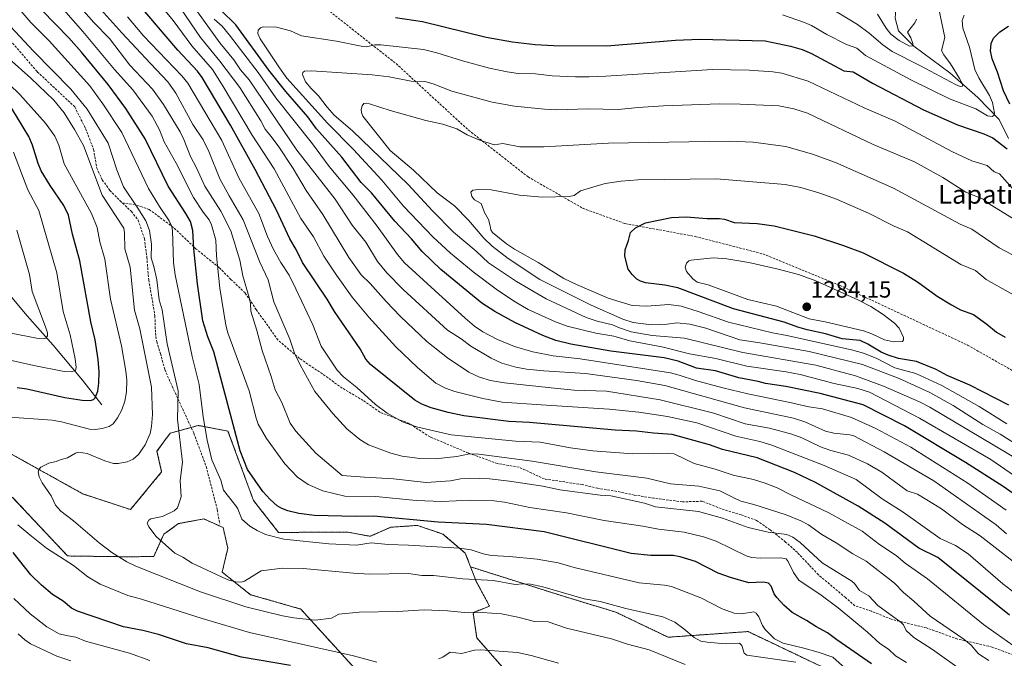
# Model space of a CAD drawing. Units: metres. Extents: x 657924 to 661374, y 4760326 to 4762632.
# Drawn here: x 660057 to 660479, y 4760990 to 4761264 of the extents above; entities that cross this region are included whole.
import ezdxf
from ezdxf.enums import TextEntityAlignment as Align

# ---------------------------------------------------------------- set-up
doc = ezdxf.new("R2010")
doc.units = ezdxf.units.M
doc.header["$MEASUREMENT"] = 0
doc.linetypes.add('TRAZOS', pattern=[0.75, 0.5, -0.25])
doc.linetypes.add('TRAZOSX2', pattern=[1.5, 1, -0.5])
for name, color, linetype, lineweight in [('Arbolado forestal', 92, 'TRAZOS', 0), ('Arbolado forestal CxS', 92, 'Continuous', 0), ('Carátula', 7, 'Continuous', 5), ('Corriente natural lineal', 142, 'Continuous', 13), ('Curva de nivel maestra', 36, 'Continuous', 30), ('Curva de nivel normal', 36, 'Continuous', 0), ('Pastizal CxS', 92, 'Continuous', 0), ('Punto de cota en terreno', 7, 'Continuous', 0), ('Rótulo de punto de cota en terreno', 19, 'Continuous', 0), ('Senda', 19, 'TRAZOSX2', 0), ('Texto cartográfico', 19, 'Continuous', 0)]:
    doc.layers.add(name, color=color, linetype=linetype, lineweight=lineweight)
doc.styles.add('Arial', font='txt', dxfattribs={"height": 0.2})

# ---------------------------------------------------------------- blocks, each defined once
blk = doc.blocks.new('5PATER')
at = {"layer": 'Carátula', "linetype": 'Continuous', "lineweight": 5}
h = blk.add_hatch(color=250, dxfattribs=at)
edge = h.paths.add_edge_path()
edge.add_ellipse((0, 0.01), major_axis=(-1.33, -1.34), ratio=0.999422, start_angle=0, end_angle=360)

msp = doc.modelspace()

# ---------------------------------------------------------------- linework, layer by layer
at = {"layer": 'Arbolado forestal', "color": 92, "linetype": 'TRAZOS', "lineweight": 0}
for points in [[(660250.37, 4761029.54, 1191.73), (660248.13, 4761035.43, 1193.85), (660238.51, 4761043.58, 1197.42), (660227.67, 4761047.28, 1198.74), (660216.25, 4761046.51, 1197.88), (660207.41, 4761042.61, 1196.04), (660197.86, 4761044.41, 1196.94), (660168.22, 4761044.28, 1195.68), (660157.5, 4761057.93, 1197.82), (660146.58, 4761087.67, 1198.89), (660133.85, 4761090.07, 1193.38), (660130.82, 4761089.23, 1191.83), (660121.82, 4761086.76, 1187.87), (660116.19, 4761079.08, 1186.2), (660118.2, 4761070.21, 1187.59), (660104.85, 4761054.03, 1189.05), (660084.38, 4761060.86, 1186.58), (660040.51, 4761085.25, 1180.41)], [(660054.28, 4761059.43, 1181.95), (660077.96, 4761034.2, 1180.36), (660103.37, 4761033.84, 1185.32), (660114.8, 4761033.97, 1187.15), (660119.13, 4761043.54, 1190.51), (660125.43, 4761048.06, 1190.46), (660136.21, 4761050.08, 1191.46), (660144.5, 4761046.36, 1192.47), (660146.51, 4761037.49, 1191.62), (660144.08, 4761027.3, 1190.36), (660156.17, 4761017.63, 1187.7), (660177.69, 4761011.48, 1186.17), (660208.43, 4760977.67, 1175.25), (660225.33, 4760968.44, 1173.45), (660241.32, 4760962.96, 1173.12), (660267.31, 4760967.05, 1174.2), (660265.29, 4760973.05, 1176.11), (660263.76, 4760986.89, 1178.26), (660253, 4760999.18, 1181.12), (660251.46, 4761009.94, 1184.92), (660258.54, 4761012.68, 1185.88), (660252.71, 4761023.42, 1189.42), (660250.37, 4761029.54, 1191.73)], [(660250.37, 4761029.54, 1191.73), (660290.09, 4761016.96, 1189.18), (660312.51, 4761010.14, 1188.7), (660334.93, 4760999.41, 1187.62), (660369.15, 4761001.83, 1192.26), (660428.14, 4760973.63, 1194.9), (660433.4, 4760971.12, 1196.44), (660438.91, 4760953.06, 1207.97)]]:
    msp.add_polyline3d(points, dxfattribs=at)
at = {"layer": 'Arbolado forestal CxS', "color": 92, "linetype": 'Continuous', "lineweight": 0}
for points in [[(660433.4, 4760971.12, 1196.44), (660369.15, 4761001.83, 1192.26), (660334.93, 4760999.4, 1187.62), (660312.51, 4761010.13, 1188.7), (660290.09, 4761016.96, 1189.18), (660250.37, 4761029.54, 1191.73), (660248.13, 4761035.43, 1193.85), (660238.51, 4761043.58, 1197.42), (660227.67, 4761047.28, 1198.74), (660216.25, 4761046.51, 1197.88), (660207.41, 4761042.61, 1196.04), (660197.86, 4761044.41, 1196.94), (660168.22, 4761044.28, 1195.68), (660157.5, 4761057.93, 1197.82), (660146.58, 4761087.67, 1198.89), (660133.85, 4761090.07, 1193.38), (660121.82, 4761086.76, 1187.87), (660116.19, 4761079.08, 1186.2), (660118.2, 4761070.21, 1187.59), (660104.85, 4761054.03, 1189.05), (660084.38, 4761060.86, 1186.58), (660040.51, 4761085.25, 1180.41)], [(660054.28, 4761059.43, 1181.95), (660077.96, 4761034.2, 1180.36), (660103.37, 4761033.84, 1185.32), (660114.8, 4761033.97, 1187.15), (660119.13, 4761043.54, 1190.51), (660125.43, 4761048.06, 1190.46), (660136.21, 4761050.08, 1191.46), (660144.5, 4761046.36, 1192.47), (660146.51, 4761037.49, 1191.62), (660144.08, 4761027.3, 1190.36), (660156.17, 4761017.63, 1187.7), (660177.69, 4761011.48, 1186.17), (660208.43, 4760977.67, 1175.25)], [(660263.76, 4760986.89, 1178.26), (660253, 4760999.18, 1181.12), (660251.46, 4761009.94, 1184.92), (660258.54, 4761012.68, 1185.88), (660252.71, 4761023.42, 1189.42), (660250.37, 4761029.54, 1191.73), (660290.09, 4761016.96, 1189.18), (660312.51, 4761010.13, 1188.7), (660334.93, 4760999.4, 1187.62), (660369.15, 4761001.83, 1192.26), (660433.4, 4760971.12, 1196.44)]]:
    msp.add_polyline3d(points, dxfattribs=at)
at = {"layer": 'Corriente natural lineal', "color": 142, "linetype": 'Continuous', "lineweight": 13}
for points in [[(660480.49, 4761213.01, 1248.19), (660476.49, 4761221.01, 1245.82), (660467.49, 4761230.51, 1242.71), (660455.49, 4761241.01, 1239.21), (660439.99, 4761252.51, 1235.46), (660433.49, 4761259.01, 1233.55), (660431.99, 4761264.51, 1230.92), (660432.49, 4761270.51, 1229.35), (660429.49, 4761279.51, 1226.68), (660424.99, 4761289.51, 1222.15), (660421.99, 4761297.01, 1218.43), (660421.99, 4761303.51, 1216.42), (660422.49, 4761309.51, 1215.36), (660422.49, 4761325.01, 1209.07), (660420.99, 4761332.51, 1204.95), (660417.49, 4761341.01, 1201.42), (660410.49, 4761355.51, 1195), (660409.49, 4761362.01, 1192.26), (660407.49, 4761400.51, 1175.63), (660404.49, 4761410.01, 1170.04), (660401.96, 4761416.28, 1167.94)], [(660092.54, 4761098.86, 1176.16), (660084.32, 4761109.5, 1171.33), (660071.75, 4761124.48, 1165.91), (660060.64, 4761137.04, 1162.22), (660053.39, 4761145.74, 1159.84)]]:
    msp.add_polyline3d(points, dxfattribs=at)
at = {"layer": 'Curva de nivel maestra', "color": 36, "linetype": 'Continuous', "lineweight": 30}
for points in [[(660421.98, 4760988.07, 1200), (660407.05, 4760998.27, 1200), (660403.11, 4761001.34, 1200), (660398.11, 4761003.94, 1200), (660394.05, 4761006.62, 1200), (660387.97, 4761010.03, 1200), (660384.48, 4761013.14, 1200), (660381.45, 4761016.39, 1200), (660380.34, 4761018.05, 1200), (660379, 4761021.27, 1200), (660377.83, 4761022.6, 1200), (660375.78, 4761023.04, 1200), (660369.45, 4761022.63, 1200), (660361.53, 4761025.03, 1200), (660356.29, 4761026.82, 1200), (660346.64, 4761031.76, 1200), (660340.01, 4761033.83, 1200), (660337.12, 4761034.35, 1200), (660327.5, 4761034.39, 1200), (660319.16, 4761035.22, 1200), (660281.91, 4761044.56, 1200), (660257.13, 4761047.61, 1200), (660236.46, 4761048.71, 1200), (660208.99, 4761051.25, 1200), (660201.17, 4761051.07, 1200), (660183.55, 4761051.59, 1200), (660176.9, 4761052.45, 1200), (660172.24, 4761053.55, 1200), (660169.59, 4761054.48, 1200), (660167.65, 4761055.6, 1200), (660164.6, 4761058.36, 1200), (660161.49, 4761061.85, 1200), (660154.95, 4761071.27, 1200), (660151.77, 4761079.28, 1200), (660140.49, 4761121.65, 1200), (660137.95, 4761127.98, 1200), (660135.79, 4761134.87, 1200), (660133.51, 4761150.69, 1200), (660131.93, 4761165.65, 1200), (660131.56, 4761173.59, 1200), (660130.5, 4761177.35, 1200), (660128.55, 4761180.89, 1200), (660121, 4761192.58, 1200), (660111.09, 4761212.83, 1200), (660102.86, 4761225.81, 1200), (660095.32, 4761236.08, 1200), (660083.96, 4761249.93, 1200), (660078.55, 4761256.07, 1200), (660066.86, 4761267.95, 1200)], [(660481.03, 4761008.88, 1225), (660450.3, 4761033.58, 1225), (660442.14, 4761037.51, 1225), (660427.7, 4761048.27, 1225), (660416.22, 4761055.54, 1225), (660397.95, 4761065.61, 1225), (660388.99, 4761069.95, 1225), (660373.06, 4761076.16, 1225), (660358.15, 4761079.85, 1225), (660352.68, 4761081.76, 1225), (660336.57, 4761086.27, 1225), (660328.63, 4761086.8, 1225), (660321.41, 4761087.7, 1225), (660312.23, 4761088.02, 1225), (660275.65, 4761091.29, 1225), (660266.7, 4761091.72, 1225), (660247.55, 4761094.21, 1225), (660240.77, 4761095.6, 1225), (660233.57, 4761097.6, 1225), (660229.52, 4761099.15, 1225), (660226.58, 4761100.84, 1225), (660207.53, 4761116.15, 1225), (660205.53, 4761118.53, 1225), (660203.11, 4761122.87, 1225), (660196.91, 4761132.04, 1225), (660192.1, 4761138.86, 1225), (660188.96, 4761144.08, 1225), (660178.45, 4761159.85, 1225), (660175.76, 4761165.41, 1225), (660173.01, 4761169.95, 1225), (660167.38, 4761182.31, 1225), (660158.19, 4761199.61, 1225), (660147.61, 4761218.6, 1225), (660135.51, 4761239.02, 1225), (660133.47, 4761241.75, 1225), (660125.08, 4761250.75, 1225), (660107.68, 4761271.12, 1225)], [(660495.57, 4761051.88, 1250), (660478.24, 4761063.95, 1250), (660462.12, 4761074.21, 1250), (660436.02, 4761089.93, 1250), (660418.39, 4761098.85, 1250), (660399.95, 4761103.72, 1250), (660385.34, 4761106.73, 1250), (660376.56, 4761108.04, 1250), (660373.39, 4761108.93, 1250), (660365.18, 4761110.48, 1250), (660355.14, 4761113.46, 1250), (660347.01, 4761114.62, 1250), (660339.17, 4761117.55, 1250), (660333.28, 4761119.01, 1250), (660310.34, 4761121.93, 1250), (660293.29, 4761124.83, 1250), (660286.91, 4761126.39, 1250), (660281.33, 4761128.53, 1250), (660269.33, 4761134.16, 1250), (660260.71, 4761138.87, 1250), (660255.25, 4761142.37, 1250), (660237.61, 4761156.85, 1250), (660229.65, 4761164.57, 1250), (660225.05, 4761170.05, 1250), (660218.01, 4761177.6, 1250), (660207.97, 4761189.67, 1250), (660203.59, 4761194.04, 1250), (660195.29, 4761204.94, 1250), (660184.42, 4761217.13, 1250), (660180.74, 4761222.19, 1250), (660171.39, 4761233, 1250), (660163.99, 4761242.25, 1250), (660149.92, 4761261.6, 1250), (660143.57, 4761267.87, 1250)], [(660218.23, 4761264.75, 1250), (660229.75, 4761263.01, 1250), (660257.11, 4761256.26, 1250), (660268.32, 4761254.3, 1250), (660278.08, 4761253.12, 1250), (660285.89, 4761252.75, 1250), (660308.62, 4761252.68, 1250), (660338.08, 4761255.04, 1250), (660348.41, 4761255.53, 1250), (660376.47, 4761254.75, 1250), (660387.3, 4761252.48, 1250), (660392.29, 4761251.01, 1250), (660396.22, 4761249.34, 1250), (660410.04, 4761241.91, 1250), (660414.15, 4761241.44, 1250), (660422.32, 4761236.68, 1250), (660444.25, 4761225.19, 1250), (660458.78, 4761218.76, 1250), (660469.95, 4761214.87, 1250), (660473.91, 4761213.16, 1250), (660479.91, 4761208.46, 1250)], [(660481.15, 4761227.61, 1250), (660478.44, 4761233.3, 1250), (660475.84, 4761241.31, 1250), (660473.58, 4761247.02, 1250), (660472.81, 4761250.46, 1250), (660473.12, 4761253.68, 1250), (660474.13, 4761255.89, 1250), (660476.88, 4761258.66, 1250), (660480.55, 4761261.01, 1250)], [(660056.39, 4761106.26, 1175), (660060.49, 4761105.71, 1175), (660076.7, 4761102.08, 1175), (660084.23, 4761100.95, 1175), (660087.71, 4761100.78, 1175), (660088.98, 4761101.2, 1175), (660089.75, 4761101.86, 1175), (660090.93, 4761104.79, 1175), (660091.34, 4761108.17, 1175), (660091.43, 4761113, 1175), (660091.03, 4761118.3, 1175), (660089.78, 4761126.67, 1175), (660087.83, 4761134.39, 1175), (660083.22, 4761160.62, 1175), (660080.08, 4761171.97, 1175), (660078.31, 4761180.05, 1175), (660076.29, 4761184.32, 1175), (660070.56, 4761192.75, 1175), (660066.68, 4761199.11, 1175), (660065.34, 4761202.17, 1175), (660062.87, 4761210.08, 1175), (660061.38, 4761213.8, 1175), (660054.03, 4761225.85, 1175)], [(660480.72, 4761098.74, 1275), (660463.99, 4761107.36, 1275), (660454.32, 4761111.48, 1275), (660449.65, 4761114.08, 1275), (660441.13, 4761117.46, 1275), (660433.48, 4761118.81, 1275), (660429.12, 4761120.11, 1275), (660426.09, 4761121.52, 1275), (660420.4, 4761124.93, 1275), (660417.13, 4761126.39, 1275), (660409.4, 4761127.1, 1275), (660402.26, 4761129.29, 1275), (660394.37, 4761131.05, 1275), (660390.45, 4761132.11, 1275), (660384.5, 4761134.34, 1275), (660362.86, 4761139.96, 1275), (660339.01, 4761148.94, 1275), (660333.44, 4761150.15, 1275), (660325.27, 4761151.17, 1275), (660323.05, 4761151.81, 1275), (660321.46, 4761152.73, 1275), (660319.53, 4761154.66, 1275), (660317.8, 4761156.98, 1275), (660316.36, 4761162.52, 1275), (660316.52, 4761165.26, 1275), (660318.02, 4761169.26, 1275), (660318.81, 4761172.73, 1275), (660320.96, 4761174.74, 1275), (660325.17, 4761176.8, 1275), (660336.33, 4761179.17, 1275), (660342.58, 4761179.36, 1275), (660351.56, 4761178.72, 1275), (660356.94, 4761178.72, 1275), (660358.97, 4761178.39, 1275), (660363.21, 4761177, 1275), (660372.98, 4761176.58, 1275), (660380.28, 4761175.59, 1275), (660397.34, 4761171.33, 1275), (660409.96, 4761167.16, 1275), (660418.42, 4761163.95, 1275), (660435.63, 4761155.22, 1275), (660441.57, 4761151.55, 1275), (660449.97, 4761145.43, 1275), (660456.22, 4761141.66, 1275), (660459.99, 4761139.56, 1275), (660465.58, 4761137.55, 1275), (660471.25, 4761133.5, 1275), (660475.43, 4761129.96, 1275), (660479.07, 4761127.9, 1275)], [(660173.26, 4760987.27, 1175), (660152.4, 4760990.87, 1175), (660138.16, 4760994.83, 1175), (660128.88, 4760996.6, 1175), (660116.91, 4761000.56, 1175), (660110.09, 4761002.35, 1175), (660101.93, 4761003.82, 1175), (660082.12, 4761010.6, 1175), (660079.65, 4761011.85, 1175), (660076.09, 4761014.79, 1175), (660071.5, 4761017.71, 1175), (660066.78, 4761021.65, 1175), (660062.18, 4761026.18, 1175), (660054.64, 4761035.63, 1175)]]:
    msp.add_polyline3d(points, dxfattribs=at)
at = {"layer": 'Curva de nivel normal', "color": 36, "linetype": 'Continuous', "lineweight": 0}
for points in [[(660410.82, 4760985.97, 1195), (660405.36, 4760990.81, 1195), (660399.16, 4760993.04, 1195), (660392.96, 4760994.72, 1195), (660384.17, 4760996.86, 1195), (660380.42, 4760998.76, 1195), (660376.37, 4761002.71, 1195), (660375.34, 4761004.39, 1195), (660373.75, 4761008.17, 1195), (660372.51, 4761009.77, 1195), (660371.61, 4761010.29, 1195), (660366.35, 4761009.49, 1195), (660363.23, 4761009.74, 1195), (660358.03, 4761011.5, 1195), (660348.91, 4761016.25, 1195), (660336.38, 4761021.07, 1195), (660333.38, 4761021.68, 1195), (660322.56, 4761022.67, 1195), (660294.71, 4761029.24, 1195), (660287.81, 4761031.3, 1195), (660278.82, 4761032.8, 1195), (660267.05, 4761034.03, 1195), (660259.4, 4761034.39, 1195), (660255.7, 4761035.15, 1195), (660250.7, 4761036.76, 1195), (660245.58, 4761037.51, 1195), (660223.8, 4761038.85, 1195), (660215.14, 4761039.07, 1195), (660207.78, 4761039.81, 1195), (660201.63, 4761038.88, 1195), (660189.77, 4761039.36, 1195), (660170.41, 4761041.37, 1195), (660162.69, 4761043.39, 1195), (660159.06, 4761045.04, 1195), (660155.92, 4761046.97, 1195), (660152.55, 4761049.99, 1195), (660150.73, 4761054.34, 1195), (660149.89, 4761055.61, 1195), (660144.7, 4761062.44, 1195), (660143.47, 4761066.63, 1195), (660139.68, 4761075.34, 1195), (660137.64, 4761083.83, 1195), (660135.9, 4761093.83, 1195), (660134.19, 4761107.61, 1195), (660131.25, 4761119.54, 1195), (660123.91, 4761154.63, 1195), (660123.28, 4761159.92, 1195), (660122.87, 4761173.36, 1195), (660122.54, 4761175.22, 1195), (660121.4, 4761177.67, 1195), (660117.24, 4761183.78, 1195), (660112.63, 4761191.59, 1195), (660101.14, 4761215.48, 1195), (660093.05, 4761227.8, 1195), (660087.41, 4761235.55, 1195), (660070.03, 4761254.73, 1195), (660062.23, 4761262.64, 1195), (660049.57, 4761277.54, 1195)], [(660483.8, 4761030.83, 1235), (660468.39, 4761042.76, 1235), (660460.82, 4761047.72, 1235), (660451.85, 4761054.45, 1235), (660448.14, 4761056.68, 1235), (660441.62, 4761060.71, 1235), (660437.25, 4761062.07, 1235), (660426.34, 4761070.05, 1235), (660420.25, 4761073.6, 1235), (660412.1, 4761077.32, 1235), (660404.55, 4761079.4, 1235), (660400.13, 4761080.97, 1235), (660392.12, 4761084.79, 1235), (660387.88, 4761086.31, 1235), (660378.24, 4761088.86, 1235), (660367.9, 4761090.78, 1235), (660354.52, 4761095.38, 1235), (660331.47, 4761101.09, 1235), (660308.52, 4761104.83, 1235), (660294.65, 4761105.14, 1235), (660287.64, 4761105.85, 1235), (660264.9, 4761108.37, 1235), (660258.94, 4761109.37, 1235), (660254.19, 4761110.71, 1235), (660249.63, 4761112.91, 1235), (660240.56, 4761118.98, 1235), (660231.67, 4761126.04, 1235), (660220.41, 4761136.69, 1235), (660214.2, 4761143.11, 1235), (660207.43, 4761150.84, 1235), (660203.5, 4761154.52, 1235), (660198.33, 4761161.93, 1235), (660187.1, 4761180.39, 1235), (660180.02, 4761190.73, 1235), (660174.46, 4761200.1, 1235), (660168.11, 4761209.8, 1235), (660164.92, 4761213.97, 1235), (660162.54, 4761217, 1235), (660160.66, 4761220.52, 1235), (660151.67, 4761234.84, 1235), (660143.11, 4761246.07, 1235), (660134.77, 4761256.13, 1235), (660124.41, 4761271.43, 1235)], [(660400, 4761271.46, 1240), (660415.98, 4761261.79, 1240), (660420.97, 4761258.1, 1240), (660426.84, 4761253.02, 1240), (660430.77, 4761250.25, 1240), (660442.88, 4761244.01, 1240), (660457.85, 4761236.01, 1240), (660459.9, 4761235.22, 1240), (660460.91, 4761235.32, 1240), (660460.82, 4761236.28, 1240), (660459.59, 4761238.57, 1240), (660455.7, 4761244.96, 1240), (660452.88, 4761248.73, 1240), (660451.89, 4761250.67, 1240), (660453.27, 4761256.15, 1240), (660450.72, 4761268.5, 1240)], [(660389.55, 4760988.66, 1190), (660368.64, 4760991.75, 1190), (660367.43, 4760992.59, 1190), (660366.43, 4760995.92, 1190), (660365.47, 4760996.81, 1190), (660359.29, 4760996.63, 1190), (660351.68, 4760997.26, 1190), (660348.96, 4760997.78, 1190), (660346.09, 4760999.34, 1190), (660341.67, 4761003.07, 1190), (660337.71, 4761005.91, 1190), (660332.71, 4761008.17, 1190), (660316.85, 4761011.75, 1190), (660305.88, 4761014.7, 1190), (660299.01, 4761015.9, 1190), (660281.26, 4761021.05, 1190), (660276.05, 4761022.12, 1190), (660272.72, 4761022.28, 1190), (660269.45, 4761022, 1190), (660260.22, 4761023.72, 1190), (660247.08, 4761024.45, 1190), (660234.48, 4761025.77, 1190), (660229.58, 4761025.9, 1190), (660223.86, 4761026.74, 1190), (660207.17, 4761026.39, 1190), (660200.34, 4761026.78, 1190), (660178.8, 4761028.87, 1190), (660169.9, 4761028.94, 1190), (660160.71, 4761027.78, 1190), (660153.71, 4761023.42, 1190), (660152.24, 4761023.05, 1190), (660149.97, 4761023.19, 1190), (660146.99, 4761023.91, 1190), (660144.02, 4761025.12, 1190), (660131.32, 4761031.1, 1190), (660127.29, 4761033.65, 1190), (660123.87, 4761035.35, 1190), (660115.9, 4761042.5, 1190), (660112.7, 4761046.65, 1190), (660112.07, 4761048.28, 1190), (660112.68, 4761049.47, 1190), (660113.59, 4761050.12, 1190), (660118.49, 4761051.09, 1190), (660123.53, 4761053.51, 1190), (660124.99, 4761054.84, 1190), (660126.49, 4761059.46, 1190), (660126.05, 4761066.46, 1190), (660127.06, 4761074.39, 1190), (660125.02, 4761092.58, 1190), (660125.21, 4761104.96, 1190), (660120.5, 4761125.03, 1190), (660118.42, 4761139.56, 1190), (660117.2, 4761143.8, 1190), (660116.13, 4761152.38, 1190), (660114.9, 4761158.18, 1190), (660113.7, 4761161.79, 1190), (660113.79, 4761167.65, 1190), (660113.04, 4761173.58, 1190), (660111.43, 4761177.69, 1190), (660107.96, 4761183.09, 1190), (660101.88, 4761192.27, 1190), (660099.02, 4761199.55, 1190), (660095.37, 4761210.94, 1190), (660086.28, 4761225.52, 1190), (660079.39, 4761234.11, 1190), (660063.35, 4761250.4, 1190), (660043.68, 4761271.29, 1190)], [(660436.86, 4760988.65, 1205), (660432.15, 4760991.41, 1205), (660429.22, 4760994.3, 1205), (660425.43, 4760996.72, 1205), (660420.22, 4761001.63, 1205), (660407.71, 4761012.01, 1205), (660400.36, 4761017.43, 1205), (660390.79, 4761023.79, 1205), (660388.53, 4761027.13, 1205), (660386.34, 4761031.86, 1205), (660385.39, 4761032.91, 1205), (660382.95, 4761033.43, 1205), (660374.43, 4761033.19, 1205), (660370.57, 4761033.52, 1205), (660368.24, 4761034.28, 1205), (660355.47, 4761040.53, 1205), (660350.04, 4761042.43, 1205), (660341.83, 4761044.33, 1205), (660330.86, 4761045.73, 1205), (660324.14, 4761046.96, 1205), (660307.56, 4761049.45, 1205), (660291.39, 4761052.65, 1205), (660275.76, 4761054.88, 1205), (660264.9, 4761057.17, 1205), (660260.49, 4761057.8, 1205), (660250.38, 4761058.12, 1205), (660238.15, 4761057.54, 1205), (660227.14, 4761057.93, 1205), (660209.91, 4761059.71, 1205), (660196.54, 4761059.79, 1205), (660187.23, 4761062.03, 1205), (660180.89, 4761064.74, 1205), (660176.36, 4761067.87, 1205), (660170.97, 4761073.64, 1205), (660163.03, 4761084.43, 1205), (660159.56, 4761090.66, 1205), (660158.66, 4761093.13, 1205), (660155.6, 4761104.88, 1205), (660146.47, 4761129.76, 1205), (660145.65, 4761133.04, 1205), (660143.06, 4761148.91, 1205), (660141.61, 4761162.65, 1205), (660141.31, 4761169.47, 1205), (660139.55, 4761176.04, 1205), (660138.54, 4761178.18, 1205), (660135.89, 4761181.38, 1205), (660131.87, 4761187.73, 1205), (660124.42, 4761202.39, 1205), (660119.29, 4761211.46, 1205), (660117.32, 4761216.71, 1205), (660114.1, 4761222.51, 1205), (660105.89, 4761233.84, 1205), (660098.07, 4761242.5, 1205), (660084.46, 4761258.81, 1205), (660076.17, 4761268.19, 1205)], [(660460.49, 4760985.3, 1210), (660448, 4760994.19, 1210), (660440.08, 4760999.3, 1210), (660436.72, 4761002.25, 1210), (660435.6, 4761004.66, 1210), (660434.6, 4761005.75, 1210), (660424.71, 4761012.97, 1210), (660420.77, 4761017.14, 1210), (660416.75, 4761019.41, 1210), (660414.59, 4761022.46, 1210), (660413.58, 4761023.34, 1210), (660400.87, 4761031.26, 1210), (660391.46, 4761039.9, 1210), (660388.32, 4761042.2, 1210), (660385.75, 4761043.37, 1210), (660377.72, 4761044.36, 1210), (660369.18, 4761046.33, 1210), (660358.15, 4761050.39, 1210), (660347.88, 4761053.17, 1210), (660329.47, 4761055.26, 1210), (660324.74, 4761056.84, 1210), (660310.41, 4761059.98, 1210), (660305.81, 4761060.3, 1210), (660288.59, 4761062.51, 1210), (660281.3, 4761064.06, 1210), (660267.09, 4761066.29, 1210), (660258.47, 4761067.25, 1210), (660249.94, 4761067.53, 1210), (660246.13, 4761067.29, 1210), (660241.8, 4761066.39, 1210), (660231.44, 4761065.64, 1210), (660217.43, 4761067.25, 1210), (660204.98, 4761067.87, 1210), (660195.43, 4761068.72, 1210), (660184.2, 4761078.2, 1210), (660175.54, 4761087.62, 1210), (660173.21, 4761090.99, 1210), (660169.61, 4761099.91, 1210), (660166.82, 4761105.27, 1210), (660165.12, 4761111.09, 1210), (660161.23, 4761122.12, 1210), (660158.98, 4761130.69, 1210), (660156.29, 4761138.96, 1210), (660156.15, 4761142.36, 1210), (660155.69, 4761144.93, 1210), (660152.97, 4761154.08, 1210), (660151.58, 4761160.79, 1210), (660147.79, 4761173.39, 1210), (660143.47, 4761181.86, 1210), (660136.67, 4761192.56, 1210), (660133.16, 4761200.32, 1210), (660130.57, 4761205.19, 1210), (660127.7, 4761212.53, 1210), (660126.12, 4761215.74, 1210), (660118.92, 4761227.5, 1210), (660114.29, 4761234.04, 1210), (660104.52, 4761244.38, 1210), (660095.94, 4761255.73, 1210), (660089.23, 4761262.61, 1210), (660083.72, 4761268.8, 1210)], [(660472.19, 4760989.43, 1215), (660467.77, 4760992.29, 1215), (660464.52, 4760996.07, 1215), (660461.47, 4760998.64, 1215), (660447.07, 4761008.46, 1215), (660440.07, 4761014.87, 1215), (660435.63, 4761018.5, 1215), (660431.71, 4761022.52, 1215), (660419.6, 4761031.98, 1215), (660413.94, 4761035.1, 1215), (660406.85, 4761039.82, 1215), (660400.66, 4761043.45, 1215), (660394.94, 4761047.51, 1215), (660391.66, 4761049.24, 1215), (660385.35, 4761051.79, 1215), (660371.56, 4761056.28, 1215), (660366.09, 4761057.7, 1215), (660363.27, 4761058.9, 1215), (660357, 4761062.09, 1215), (660348.04, 4761064.04, 1215), (660335.97, 4761065.12, 1215), (660325.81, 4761067.53, 1215), (660304, 4761070.25, 1215), (660276.72, 4761074.74, 1215), (660253.89, 4761077.81, 1215), (660249.99, 4761077.99, 1215), (660244.53, 4761076.78, 1215), (660235.16, 4761075.76, 1215), (660228.65, 4761075.95, 1215), (660221.18, 4761076.9, 1215), (660216.22, 4761078.22, 1215), (660206.72, 4761081.72, 1215), (660203.02, 4761084.1, 1215), (660197.38, 4761088.61, 1215), (660191.38, 4761095.13, 1215), (660183.76, 4761104.6, 1215), (660177.4, 4761116.04, 1215), (660175.1, 4761121.08, 1215), (660173.1, 4761127.03, 1215), (660166.21, 4761143.05, 1215), (660163.79, 4761152.41, 1215), (660160.27, 4761160.03, 1215), (660153.11, 4761178.12, 1215), (660147.03, 4761188.34, 1215), (660143.14, 4761195.72, 1215), (660138.33, 4761207.43, 1215), (660136, 4761212.34, 1215), (660131.59, 4761218.99, 1215), (660124.3, 4761232.38, 1215), (660120.85, 4761237.27, 1215), (660113.48, 4761245.1, 1215), (660101.09, 4761258.21, 1215), (660089.56, 4761271.02, 1215)], [(660485.52, 4761016.53, 1230), (660478.09, 4761022.27, 1230), (660463.28, 4761035.18, 1230), (660457.91, 4761038.62, 1230), (660451.3, 4761041.71, 1230), (660435.42, 4761053.02, 1230), (660426.53, 4761058.69, 1230), (660415.39, 4761067, 1230), (660401.73, 4761072.95, 1230), (660379.24, 4761081.68, 1230), (660374.09, 4761083.25, 1230), (660363.86, 4761085.54, 1230), (660347.14, 4761091.15, 1230), (660334.59, 4761093.86, 1230), (660322.4, 4761095.72, 1230), (660309.75, 4761096.99, 1230), (660280.62, 4761098.9, 1230), (660263.94, 4761100, 1230), (660255.56, 4761101.69, 1230), (660243.69, 4761104.64, 1230), (660239.59, 4761106.06, 1230), (660235.57, 4761108.2, 1230), (660227.66, 4761114.9, 1230), (660218.45, 4761123.78, 1230), (660206.78, 4761136.44, 1230), (660199.76, 4761145.02, 1230), (660193.01, 4761154.39, 1230), (660187.63, 4761162.58, 1230), (660183.13, 4761170.8, 1230), (660177.8, 4761178.73, 1230), (660166.28, 4761199.96, 1230), (660156.91, 4761214.33, 1230), (660144.55, 4761235.25, 1230), (660139.97, 4761242.42, 1230), (660131.12, 4761252.67, 1230), (660123.07, 4761263.44, 1230), (660118.29, 4761269.26, 1230)], [(660479.71, 4761043.69, 1240), (660475.24, 4761047.48, 1240), (660448.56, 4761066.35, 1240), (660427.31, 4761078.84, 1240), (660414.35, 4761085.67, 1240), (660412.67, 4761086.09, 1240), (660405.77, 4761086.76, 1240), (660402.26, 4761087.65, 1240), (660393.41, 4761091.56, 1240), (660388.54, 4761093.27, 1240), (660367.61, 4761097.69, 1240), (660333.48, 4761107.16, 1240), (660321.43, 4761109.27, 1240), (660299.61, 4761112.37, 1240), (660281.75, 4761113.41, 1240), (660274.3, 4761114.17, 1240), (660269.81, 4761115.03, 1240), (660263.75, 4761116.81, 1240), (660259.18, 4761118.85, 1240), (660250.44, 4761124.05, 1240), (660246.3, 4761127.21, 1240), (660240.52, 4761130.9, 1240), (660221.51, 4761148.36, 1240), (660214.59, 4761155.43, 1240), (660210.57, 4761160.3, 1240), (660205.54, 4761168.49, 1240), (660199.68, 4761175.86, 1240), (660192.51, 4761186.98, 1240), (660176.1, 4761207.96, 1240), (660155.65, 4761237.99, 1240), (660151.87, 4761242.37, 1240), (660149.04, 4761246.67, 1240), (660143.1, 4761253.95, 1240), (660133.52, 4761267.19, 1240)], [(660482.52, 4760995.92, 1220), (660475.33, 4761000.94, 1220), (660469.92, 4761004.8, 1220), (660445.82, 4761024.34, 1220), (660436.32, 4761031.18, 1220), (660432.52, 4761034.42, 1220), (660425.4, 4761039.08, 1220), (660417.93, 4761044.85, 1220), (660403.42, 4761052.88, 1220), (660387.38, 4761060.32, 1220), (660381.5, 4761063.42, 1220), (660376.4, 4761065.39, 1220), (660371.43, 4761066.89, 1220), (660362.78, 4761068.75, 1220), (660355.07, 4761071.35, 1220), (660346.03, 4761073.74, 1220), (660337.51, 4761077.97, 1220), (660334.72, 4761078.27, 1220), (660328.7, 4761078.08, 1220), (660319.85, 4761078, 1220), (660302.72, 4761079.22, 1220), (660293.14, 4761080.45, 1220), (660280.22, 4761082.87, 1220), (660269.55, 4761083.38, 1220), (660242.06, 4761086.02, 1220), (660227.24, 4761089.52, 1220), (660221.3, 4761091.57, 1220), (660214.76, 4761095.34, 1220), (660209.74, 4761099.02, 1220), (660201.77, 4761106.33, 1220), (660195.95, 4761110.91, 1220), (660193.25, 4761113.76, 1220), (660186.45, 4761124, 1220), (660182.94, 4761133.22, 1220), (660175.57, 4761148.62, 1220), (660172.77, 4761154.37, 1220), (660169.21, 4761159.83, 1220), (660166.09, 4761165.43, 1220), (660163.54, 4761170.96, 1220), (660159.73, 4761180.81, 1220), (660151.25, 4761196.11, 1220), (660143.91, 4761212.07, 1220), (660129.37, 4761236.62, 1220), (660126.89, 4761239.75, 1220), (660110.46, 4761256.94, 1220), (660103.63, 4761265.05, 1220)], [(660479.48, 4761053.79, 1245), (660463.2, 4761065.37, 1245), (660438.72, 4761080.81, 1245), (660423.72, 4761088.84, 1245), (660413.34, 4761093.45, 1245), (660400.96, 4761097.2, 1245), (660395.14, 4761098, 1245), (660387.72, 4761099.82, 1245), (660368.96, 4761103.62, 1245), (660358.3, 4761106.22, 1245), (660346.64, 4761109.26, 1245), (660339.61, 4761111.67, 1245), (660335.87, 4761112.63, 1245), (660297.28, 4761118.58, 1245), (660285.71, 4761119.89, 1245), (660277.02, 4761121.57, 1245), (660269.21, 4761123.91, 1245), (660261.97, 4761126.83, 1245), (660255.64, 4761130.2, 1245), (660252.05, 4761132.64, 1245), (660248.04, 4761135.97, 1245), (660222.16, 4761159.68, 1245), (660219.07, 4761163.34, 1245), (660210.47, 4761175.4, 1245), (660200.09, 4761188.7, 1245), (660189.89, 4761201.01, 1245), (660182.78, 4761210.7, 1245), (660167.06, 4761230.3, 1245), (660159.49, 4761241.25, 1245), (660147.29, 4761257.23, 1245), (660144.11, 4761261.07, 1245), (660140.73, 4761264, 1245)], [(660383.79, 4761265.87, 1245), (660393.24, 4761262.58, 1245), (660396.25, 4761261.26, 1245), (660402.79, 4761257.5, 1245), (660411.18, 4761253.24, 1245), (660415.59, 4761251.6, 1245), (660419.43, 4761248.45, 1245), (660438.69, 4761238.07, 1245), (660455.33, 4761229.94, 1245), (660466.64, 4761225.67, 1245), (660471.58, 4761222.7, 1245), (660473.62, 4761222.41, 1245), (660474.22, 4761222.76, 1245), (660474.53, 4761223.82, 1245), (660473.73, 4761228.37, 1245), (660472.44, 4761231.36, 1245), (660467.81, 4761238.85, 1245), (660466.08, 4761242.55, 1245), (660463.83, 4761252.02, 1245), (660460.94, 4761260.14, 1245), (660460.7, 4761263.52, 1245), (660461.61, 4761265.78, 1245)], [(660424.46, 4761266.16, 1235), (660428.19, 4761260.13, 1235), (660430.26, 4761257.6, 1235), (660433.74, 4761254.88, 1235), (660438.25, 4761252.53, 1235), (660439.52, 4761252.65, 1235), (660439.61, 4761253.62, 1235), (660438.78, 4761256.03, 1235), (660437.33, 4761258.45, 1235), (660440.44, 4761262.47, 1235), (660441.19, 4761264.07, 1235)], [(660487.26, 4761065.64, 1255), (660473.01, 4761075.52, 1255), (660442.43, 4761093.15, 1255), (660421.01, 4761104.27, 1255), (660416.05, 4761105.88, 1255), (660405.9, 4761108.08, 1255), (660391.44, 4761111.92, 1255), (660385.46, 4761113.08, 1255), (660368.52, 4761115.41, 1255), (660355.31, 4761118.68, 1255), (660343.99, 4761120.75, 1255), (660332.18, 4761123.8, 1255), (660318.54, 4761126.29, 1255), (660311.69, 4761128.25, 1255), (660304.03, 4761129.59, 1255), (660291.67, 4761132.53, 1255), (660286.76, 4761134.38, 1255), (660274.99, 4761139.73, 1255), (660269.4, 4761142.94, 1255), (660261.92, 4761147.96, 1255), (660251.47, 4761155.9, 1255), (660241.84, 4761163.85, 1255), (660234.19, 4761170.88, 1255), (660221.71, 4761183.94, 1255), (660212.36, 4761195.03, 1255), (660200.22, 4761208.24, 1255), (660189.09, 4761219.45, 1255), (660171.82, 4761238.82, 1255), (660168.61, 4761243.17, 1255), (660160.36, 4761255.65, 1255), (660159.33, 4761257.85, 1255), (660159.48, 4761259.29, 1255), (660160.56, 4761260.35, 1255), (660161.64, 4761260.75, 1255), (660167.28, 4761260.65, 1255), (660173.35, 4761259.03, 1255), (660178.07, 4761256.96, 1255), (660192.95, 4761254.62, 1255), (660204.33, 4761252.33, 1255), (660205.89, 4761252.24, 1255), (660209.39, 4761252.98, 1255), (660212, 4761253.07, 1255), (660230.18, 4761251.05, 1255), (660235.97, 4761249.68, 1255), (660246.88, 4761246.25, 1255), (660258.47, 4761243.06, 1255), (660266.03, 4761241.43, 1255), (660270.8, 4761240.78, 1255), (660278.15, 4761240.58, 1255), (660285.25, 4761239.81, 1255), (660295.29, 4761239.37, 1255), (660301.12, 4761239.29, 1255), (660308.26, 4761239.67, 1255), (660353.9, 4761242.49, 1255), (660369.56, 4761242.22, 1255), (660379.73, 4761241.46, 1255), (660383.51, 4761240.85, 1255), (660394.85, 4761237.53, 1255), (660418.73, 4761226.13, 1255), (660432.09, 4761220.38, 1255), (660456.33, 4761207.41, 1255), (660464.8, 4761203.42, 1255), (660471.4, 4761201.42, 1255), (660474.37, 4761198.67, 1255), (660476.72, 4761197.77, 1255), (660483.4, 4761190.23, 1255)], [(660342.15, 4760987.74, 1185), (660326.76, 4760994.04, 1185), (660317.54, 4760996.48, 1185), (660310.74, 4760998.71, 1185), (660291.45, 4761003.35, 1185), (660283.55, 4761005.95, 1185), (660277.77, 4761006.16, 1185), (660270.62, 4761008.05, 1185), (660263.61, 4761009.48, 1185), (660255.39, 4761009.96, 1185), (660249.4, 4761009.9, 1185), (660240.47, 4761010.72, 1185), (660230.46, 4761011.13, 1185), (660219.12, 4761010.45, 1185), (660202.75, 4761010.15, 1185), (660193.96, 4761009.22, 1185), (660190.86, 4761007.61, 1185), (660183.82, 4761006.67, 1185), (660174.76, 4761007.66, 1185), (660169.9, 4761008.54, 1185), (660154.2, 4761012.45, 1185), (660134.89, 4761018.8, 1185), (660107.19, 4761029.77, 1185), (660103.37, 4761031.68, 1185), (660096.84, 4761035.62, 1185), (660091.46, 4761039.8, 1185), (660080.42, 4761049.26, 1185), (660075.03, 4761053.37, 1185), (660072.84, 4761055.98, 1185), (660070.9, 4761059.98, 1185), (660067.05, 4761065.54, 1185), (660065.73, 4761068.04, 1185), (660065.39, 4761070.28, 1185), (660065.63, 4761071.18, 1185), (660066.46, 4761072.22, 1185), (660069.88, 4761074, 1185), (660073.06, 4761074.6, 1185), (660074.81, 4761075.42, 1185), (660077.87, 4761076.26, 1185), (660081.37, 4761078.22, 1185), (660082.62, 4761078.59, 1185), (660086.35, 4761078.02, 1185), (660093.94, 4761074.88, 1185), (660097.53, 4761073.82, 1185), (660099.66, 4761073.79, 1185), (660103.38, 4761074.56, 1185), (660105.98, 4761075.69, 1185), (660108.3, 4761077.69, 1185), (660111.09, 4761081.85, 1185), (660113.25, 4761086.58, 1185), (660113.9, 4761089.6, 1185), (660114.32, 4761094.74, 1185), (660113.79, 4761106.51, 1185), (660108.82, 4761131.4, 1185), (660106.65, 4761139.4, 1185), (660104.71, 4761157.81, 1185), (660102.47, 4761165.75, 1185), (660102.36, 4761172.62, 1185), (660101.98, 4761174.6, 1185), (660092.81, 4761188.69, 1185), (660084.76, 4761209.95, 1185), (660080.96, 4761216.76, 1185), (660076.45, 4761223.87, 1185), (660072, 4761229.35, 1185), (660062.23, 4761238.71, 1185), (660052.94, 4761247.01, 1185)], [(660485.9, 4761074.67, 1260), (660446.96, 4761097.96, 1260), (660442.46, 4761100.21, 1260), (660427.05, 4761106.93, 1260), (660415.07, 4761111.36, 1260), (660398.06, 4761115.9, 1260), (660366.88, 4761121.37, 1260), (660341.95, 4761127.45, 1260), (660328.02, 4761128.66, 1260), (660319.12, 4761130.19, 1260), (660314.05, 4761131.85, 1260), (660311.07, 4761133.13, 1260), (660304.55, 4761134.74, 1260), (660299.89, 4761136.32, 1260), (660282.66, 4761144.27, 1260), (660270.08, 4761151.65, 1260), (660258.07, 4761159.65, 1260), (660252.79, 4761164.69, 1260), (660243.02, 4761172.82, 1260), (660234.07, 4761181.96, 1260), (660223.72, 4761193.19, 1260), (660199.89, 4761216.17, 1260), (660192.03, 4761222.92, 1260), (660188.99, 4761226.36, 1260), (660185.32, 4761231.25, 1260), (660182.13, 4761234.33, 1260), (660179.81, 4761237.27, 1260), (660178.46, 4761240.32, 1260), (660178.6, 4761241.26, 1260), (660179.36, 4761241.81, 1260), (660182.25, 4761241.96, 1260), (660208.29, 4761240.24, 1260), (660215.59, 4761239.41, 1260), (660224.94, 4761237.5, 1260), (660230.74, 4761237.29, 1260), (660234.41, 4761236.34, 1260), (660242.41, 4761233.24, 1260), (660259.65, 4761228.44, 1260), (660269.17, 4761226.81, 1260), (660282.08, 4761225.51, 1260), (660287.21, 4761225.26, 1260), (660300.68, 4761225.63, 1260), (660313.47, 4761225.39, 1260), (660322.07, 4761226.28, 1260), (660332.91, 4761226.92, 1260), (660356.93, 4761227.75, 1260), (660365.76, 4761227.68, 1260), (660382.34, 4761226.86, 1260), (660388.71, 4761225.67, 1260), (660394.58, 4761223.75, 1260), (660422.58, 4761210.41, 1260), (660440.32, 4761202.96, 1260), (660452.42, 4761196.21, 1260), (660462.35, 4761190.01, 1260), (660469.71, 4761186.9, 1260), (660472.67, 4761184.62, 1260), (660497.56, 4761169.41, 1260)], [(660051.19, 4761093.72, 1180), (660071.36, 4761092.36, 1180), (660075.32, 4761091.7, 1180), (660087.38, 4761088.44, 1180), (660089.74, 4761088.33, 1180), (660092.71, 4761088.78, 1180), (660095.79, 4761089.65, 1180), (660097.46, 4761090.83, 1180), (660099.32, 4761093.4, 1180), (660101.11, 4761096.74, 1180), (660102.39, 4761100.41, 1180), (660103.17, 4761104.49, 1180), (660103.32, 4761109.45, 1180), (660102.87, 4761113.32, 1180), (660101.04, 4761124.16, 1180), (660096.37, 4761144.14, 1180), (660093.95, 4761161.3, 1180), (660091.79, 4761168.7, 1180), (660090.6, 4761174.77, 1180), (660088.16, 4761180.79, 1180), (660076.49, 4761202.15, 1180), (660074.2, 4761210.04, 1180), (660072.5, 4761213.87, 1180), (660068.47, 4761219.56, 1180), (660057.51, 4761231.77, 1180), (660053, 4761236.18, 1180)], [(660491.25, 4761077.4, 1265), (660476.97, 4761086.35, 1265), (660469.57, 4761090.43, 1265), (660456.88, 4761098.57, 1265), (660446.86, 4761104.24, 1265), (660433.83, 4761110.16, 1265), (660418.12, 4761116.14, 1265), (660395.22, 4761121.73, 1265), (660374.11, 4761125.47, 1265), (660365.63, 4761126.68, 1265), (660351.1, 4761131.76, 1265), (660344.25, 4761133.4, 1265), (660338.6, 4761133.99, 1265), (660334.55, 4761133.47, 1265), (660327.67, 4761133.23, 1265), (660319.92, 4761134.19, 1265), (660315.56, 4761135.58, 1265), (660302.04, 4761141.59, 1265), (660279.99, 4761152.61, 1265), (660266.43, 4761161.58, 1265), (660259.56, 4761166.9, 1265), (660256.06, 4761170.2, 1265), (660249.47, 4761177.95, 1265), (660243.52, 4761184.05, 1265), (660236.1, 4761189.68, 1265), (660225.9, 4761199.39, 1265), (660215.98, 4761207.77, 1265), (660204.26, 4761222.54, 1265), (660203.67, 4761224.01, 1265), (660203.56, 4761225.39, 1265), (660203.97, 4761226.99, 1265), (660204.74, 4761227.91, 1265), (660205.81, 4761228.12, 1265), (660207.2, 4761227.81, 1265), (660215.93, 4761224.97, 1265), (660231.23, 4761220.62, 1265), (660238.54, 4761219.11, 1265), (660244.57, 4761217.07, 1265), (660248.86, 4761214.53, 1265), (660253.88, 4761212.3, 1265), (660260.51, 4761210.29, 1265), (660264.21, 4761210.76, 1265), (660271.48, 4761209.41, 1265), (660281.73, 4761209.35, 1265), (660309.46, 4761210.93, 1265), (660361.02, 4761211.82, 1265), (660371.3, 4761211.4, 1265), (660385.33, 4761209.57, 1265), (660396.75, 4761206.22, 1265), (660406.58, 4761202.63, 1265), (660431.36, 4761191.71, 1265), (660459.92, 4761176.2, 1265), (660464.83, 4761174.16, 1265), (660476.56, 4761166.16, 1265), (660485.26, 4761161.53, 1265)], [(660044.92, 4761119.94, 1170), (660063.56, 4761115.73, 1170), (660076.49, 4761113.23, 1170), (660079.48, 4761113.04, 1170), (660081.37, 4761113.62, 1170), (660081.66, 4761114.94, 1170), (660081.14, 4761118.55, 1170), (660079.11, 4761128.83, 1170), (660076.09, 4761138.93, 1170), (660073.38, 4761155.41, 1170), (660065.62, 4761182.11, 1170), (660060.96, 4761191.01, 1170), (660054.75, 4761207.1, 1170)], [(660479.81, 4761090.75, 1270), (660467.99, 4761098.22, 1270), (660452.09, 4761107.24, 1270), (660440.95, 4761112.3, 1270), (660431.87, 4761114.77, 1270), (660423.91, 4761118.82, 1270), (660418.53, 4761120.96, 1270), (660413.31, 4761122.46, 1270), (660385.77, 4761128.66, 1270), (660379.52, 4761129.76, 1270), (660360.76, 4761134.37, 1270), (660347.77, 4761138.93, 1270), (660340.5, 4761141.1, 1270), (660335.27, 4761141.81, 1270), (660325.8, 4761141.2, 1270), (660319.48, 4761141.45, 1270), (660309.31, 4761144.62, 1270), (660295.69, 4761150.37, 1270), (660290.34, 4761153, 1270), (660279.34, 4761159.78, 1270), (660269.13, 4761165.58, 1270), (660265.71, 4761167.84, 1270), (660259.72, 4761172.66, 1270), (660259.07, 4761173.83, 1270), (660258.71, 4761175.61, 1270), (660258.04, 4761178.19, 1270), (660256.35, 4761181.26, 1270), (660254.89, 4761185.15, 1270), (660252, 4761186.68, 1270), (660250.9, 4761188.04, 1270), (660250.47, 4761189.95, 1270), (660251.28, 4761190.81, 1270), (660253.91, 4761191.17, 1270), (660259.15, 4761190.98, 1270), (660271.36, 4761188.63, 1270), (660280.98, 4761187.79, 1270), (660292.54, 4761188.04, 1270), (660294.66, 4761188.54, 1270), (660297.46, 4761190.57, 1270), (660308.04, 4761193.66, 1270), (660314.85, 4761194.7, 1270), (660321.96, 4761195.25, 1270), (660355.58, 4761195.62, 1270), (660385, 4761193.3, 1270), (660391.65, 4761192, 1270), (660399.79, 4761189.6, 1270), (660406.9, 4761186.99, 1270), (660420.69, 4761180.98, 1270), (660431.66, 4761175.41, 1270), (660437.32, 4761172.95, 1270), (660460.19, 4761158.99, 1270), (660466.43, 4761156.44, 1270), (660470.95, 4761152.51, 1270), (660477.84, 4761148.78, 1270), (660486.8, 4761143.68, 1270)], [(660053.83, 4761129.59, 1165), (660064.6, 4761127.5, 1165), (660067.47, 4761127.21, 1165), (660068.61, 4761127.45, 1165), (660069.31, 4761128.38, 1165), (660069.3, 4761129.74, 1165), (660068.53, 4761132.29, 1165), (660062.75, 4761147.37, 1165), (660061.59, 4761154.64, 1165), (660056.2, 4761173.63, 1165)], [(660431.39, 4761125.86, 1280), (660435.14, 4761126.03, 1280), (660435.61, 4761126.69, 1280), (660435.59, 4761127.78, 1280), (660433.8, 4761131.67, 1280), (660431.77, 4761133.92, 1280), (660426.9, 4761137.65, 1280), (660421.71, 4761140.98, 1280), (660416.09, 4761143.93, 1280), (660398.06, 4761152, 1280), (660390.73, 4761154.72, 1280), (660381.97, 4761157.02, 1280), (660369.39, 4761159.78, 1280), (660360.04, 4761161.37, 1280), (660354.24, 4761161.91, 1280), (660344.83, 4761160.9, 1280), (660343.76, 4761160.55, 1280), (660342.82, 4761159.62, 1280), (660342.23, 4761157.83, 1280), (660342.83, 4761156.01, 1280), (660345.47, 4761152.82, 1280), (660347.37, 4761151.38, 1280), (660352.06, 4761150.27, 1280), (660369.05, 4761143.95, 1280), (660381.23, 4761141.2, 1280), (660395.28, 4761135.69, 1280), (660402.06, 4761134.51, 1280), (660418.49, 4761130.53, 1280), (660422.06, 4761129.25, 1280), (660427.43, 4761126.7, 1280), (660431.39, 4761125.86, 1280)], [(660210.27, 4760988.73, 1180), (660200.26, 4760991.41, 1180), (660155.8, 4761001.45, 1180), (660135.5, 4761007.37, 1180), (660109.62, 4761015.7, 1180), (660103.75, 4761017.28, 1180), (660091.89, 4761022.18, 1180), (660086.57, 4761025.32, 1180), (660080.42, 4761030.18, 1180), (660068.98, 4761037.59, 1180), (660061.77, 4761043.2, 1180), (660056.64, 4761047.49, 1180)], [(660113.08, 4760989.41, 1170), (660104.38, 4760992.61, 1170), (660085.6, 4760997.74, 1170), (660081.53, 4760999.49, 1170), (660077.35, 4761000.08, 1170), (660074.29, 4761000.93, 1170), (660069.08, 4761003.84, 1170), (660061.88, 4761009.47, 1170), (660055, 4761016.02, 1170)], [(660079.27, 4760989.24, 1165), (660073.39, 4760991.29, 1165), (660062.12, 4760996.64, 1165), (660059.61, 4760998.3, 1165), (660056.76, 4761000.79, 1165)], [(660287.95, 4760988.35, 1180), (660276.24, 4760991.64, 1180), (660270.39, 4760992.81, 1180), (660254.58, 4760994.07, 1180), (660252.08, 4760993.9, 1180), (660246.55, 4760992.49, 1180), (660241.71, 4760993.05, 1180), (660238.56, 4760990.81, 1180), (660236.68, 4760990.19, 1180)]]:
    msp.add_polyline3d(points, dxfattribs=at)
at = {"layer": 'Pastizal CxS', "color": 92, "linetype": 'Continuous', "lineweight": 0}
for points in [[(660040.51, 4761085.25, 1180.41), (660084.38, 4761060.86, 1186.58), (660104.85, 4761054.03, 1189.05), (660118.2, 4761070.21, 1187.59), (660116.19, 4761079.08, 1186.2), (660121.82, 4761086.76, 1187.87), (660133.85, 4761090.07, 1193.38), (660146.58, 4761087.67, 1198.89), (660157.5, 4761057.93, 1197.82), (660168.22, 4761044.28, 1195.68), (660197.86, 4761044.41, 1196.94), (660207.41, 4761042.61, 1196.04), (660216.25, 4761046.51, 1197.88), (660227.67, 4761047.28, 1198.74), (660238.51, 4761043.58, 1197.42), (660248.13, 4761035.43, 1193.85), (660250.37, 4761029.54, 1191.73), (660250.37, 4761029.54, 1191.73), (660252.71, 4761023.42, 1189.42), (660258.54, 4761012.68, 1185.88), (660251.46, 4761009.94, 1184.92), (660253, 4760999.18, 1181.12), (660263.76, 4760986.89, 1178.26)], [(660250.37, 4761029.54, 1191.73), (660248.13, 4761035.43, 1193.85), (660238.51, 4761043.58, 1197.42), (660227.67, 4761047.28, 1198.74), (660216.25, 4761046.51, 1197.88), (660207.41, 4761042.61, 1196.04), (660197.86, 4761044.41, 1196.94), (660168.22, 4761044.28, 1195.68), (660157.5, 4761057.93, 1197.82), (660146.58, 4761087.67, 1198.89), (660133.85, 4761090.07, 1193.38), (660130.82, 4761089.23, 1191.83), (660121.82, 4761086.76, 1187.87), (660116.19, 4761079.08, 1186.2), (660118.2, 4761070.21, 1187.59), (660104.85, 4761054.03, 1189.05), (660084.38, 4761060.86, 1186.58), (660040.51, 4761085.25, 1180.41)], [(660208.43, 4760977.67, 1175.25), (660177.69, 4761011.48, 1186.17), (660156.17, 4761017.63, 1187.7), (660144.08, 4761027.3, 1190.36), (660146.51, 4761037.49, 1191.62), (660144.5, 4761046.36, 1192.47), (660136.21, 4761050.08, 1191.46), (660125.43, 4761048.06, 1190.46), (660119.13, 4761043.54, 1190.51), (660114.8, 4761033.97, 1187.15), (660103.37, 4761033.84, 1185.32), (660077.96, 4761034.2, 1180.36), (660054.28, 4761059.43, 1181.95)], [(660054.28, 4761059.43, 1181.95), (660077.96, 4761034.2, 1180.36), (660103.37, 4761033.84, 1185.32), (660114.8, 4761033.97, 1187.15), (660119.13, 4761043.54, 1190.51), (660125.43, 4761048.06, 1190.46), (660136.21, 4761050.08, 1191.46), (660144.5, 4761046.36, 1192.47), (660146.51, 4761037.49, 1191.62), (660144.08, 4761027.3, 1190.36), (660156.17, 4761017.63, 1187.7), (660177.69, 4761011.48, 1186.17), (660208.43, 4760977.67, 1175.25), (660225.33, 4760968.44, 1173.45), (660241.32, 4760962.96, 1173.12), (660267.31, 4760967.05, 1174.2), (660265.29, 4760973.05, 1176.11), (660263.76, 4760986.89, 1178.26), (660253, 4760999.18, 1181.12), (660251.46, 4761009.94, 1184.92), (660258.54, 4761012.68, 1185.88), (660252.71, 4761023.42, 1189.42), (660250.37, 4761029.54, 1191.73)]]:
    msp.add_polyline3d(points, dxfattribs=at)
at = {"layer": 'Senda', "color": 19, "linetype": 'TRAZOSX2', "lineweight": 0}
for points in [[(660050.99, 4761423.01, 1186.47), (660064.49, 4761395.01, 1196.94), (660068.49, 4761382.51, 1201.04), (660075.49, 4761362.01, 1208.23), (660082.99, 4761350.51, 1213.29), (660091.99, 4761339.01, 1218.35), (660106.49, 4761316.51, 1227.66), (660121.99, 4761305.51, 1234.09), (660149.49, 4761296.51, 1240.08), (660164.49, 4761289.01, 1242.16), (660185.49, 4761271.01, 1248.06), (660218.49, 4761245.01, 1257.51), (660249.49, 4761216.51, 1264.12), (660274.99, 4761196.51, 1267.97), (660298.49, 4761183.01, 1271.06), (660316.49, 4761176.51, 1273.89), (660346.49, 4761171.01, 1277.13), (660375.49, 4761163.51, 1278.07), (660408.49, 4761150.01, 1279.13), (660462.99, 4761124.51, 1277.34), (660525.49, 4761089.01, 1278), (660575.49, 4761052.51, 1287.82), (660603.49, 4761032.01, 1293.69), (660628.99, 4761017.51, 1300.13)], [(660052.49, 4761256.01, 1188.47), (660064.99, 4761241.51, 1186.84), (660080.99, 4761226.51, 1186.83), (660085.66, 4761217.18, 1186.41), (660089.1, 4761208.18, 1186.04), (660090.43, 4761200.25, 1185.42), (660092.81, 4761195.22, 1185.8), (660095.98, 4761190.72, 1186.06), (660100.48, 4761186.22, 1187.33), (660101.44, 4761185.31, 1187.43)], [(660484.13, 4760991.22, 1218.21), (660473.54, 4760995.19, 1217.16), (660458.73, 4760998.63, 1214.11), (660445.5, 4761003.39, 1212.37), (660430.42, 4761007.1, 1209.23), (660421.95, 4761010.54, 1208.16), (660414.81, 4761012.92, 1206.79), (660410.84, 4761016.36, 1206.79), (660399.2, 4761026.15, 1207.42), (660395.23, 4761030.38, 1207.51), (660390.2, 4761035.67, 1207.46), (660385.17, 4761040.17, 1208.41), (660378.56, 4761045.46, 1210.17), (660372.74, 4761049.43, 1211.27), (660366.12, 4761051.81, 1211.51), (660358.98, 4761053.93, 1211.19), (660349.45, 4761057.63, 1211.63), (660340.99, 4761057.37, 1210.92), (660328.82, 4761058.96, 1210.76), (660320.35, 4761060.28, 1210.72), (660312.94, 4761061.87, 1210.75), (660304.74, 4761063.19, 1210.62), (660298.13, 4761064.78, 1211.26), (660281.99, 4761067.16, 1211.09), (660271.14, 4761072.19, 1212.7), (660261.88, 4761073.77, 1213.48), (660249.44, 4761078.27, 1214.99), (660233.04, 4761085.15, 1218.87), (660224.04, 4761090.97, 1220.37), (660211.61, 4761095.73, 1219.29), (660204.46, 4761100.76, 1218.97), (660195.47, 4761106.05, 1218.18), (660187, 4761112.14, 1217.36), (660177.21, 4761118.75, 1215.14), (660167.95, 4761126.69, 1212.78), (660158.69, 4761139.66, 1210.59), (660153.93, 4761146.8, 1209.22), (660147.84, 4761152.62, 1207.62), (660142.81, 4761157.65, 1205.01), (660133.03, 4761165.58, 1200.29), (660123.24, 4761174.85, 1195.2), (660112.92, 4761182.52, 1192.19), (660106.83, 4761184.63, 1189.13), (660101.44, 4761185.31, 1187.43)], [(660101.44, 4761185.31, 1187.43), (660105.24, 4761181.72, 1187.65), (660108.15, 4761178.02, 1188.39), (660110.8, 4761170.08, 1188.55), (660111.86, 4761162.15, 1188.82), (660112.65, 4761152.36, 1188.65), (660114.24, 4761143.62, 1188.39), (660115.3, 4761137.01, 1188.42), (660115.56, 4761129.6, 1188.08), (660116.09, 4761125.9, 1188.06), (660117.68, 4761120.87, 1188.25), (660119.53, 4761113.99, 1188.1), (660122.71, 4761106.85, 1189.32), (660131.97, 4761086.74, 1192.21), (660137.26, 4761072.45, 1193.25), (660142.02, 4761053.93, 1192.71), (660143.08, 4761047.84, 1192.38)]]:
    msp.add_polyline3d(points, dxfattribs=at)

# ---------------------------------------------------------------- block references
at = {"layer": 'Punto de cota en terreno', "linetype": 'Continuous', "lineweight": 0}
msp.add_blockref('5PATER', (660394.22, 4761140.87, 1284.15), dxfattribs=at)

# ---------------------------------------------------------------- texts
at = {"layer": 'Rótulo de punto de cota en terreno', "color": 19, "linetype": 'Continuous', "lineweight": 0, "style": 'Arial'}
msp.add_text('1284,15', height=7, dxfattribs=at).set_placement((660395.98, 4761142.63), align=Align.BOTTOM_LEFT)
at = {"layer": 'Texto cartográfico', "color": 19, "linetype": 'Continuous', "lineweight": 0, "style": 'Arial'}
msp.add_text('Lapatiazola', height=8, dxfattribs=at).set_placement((660480.09, 4761189.02), align=Align.MIDDLE_CENTER)

doc.saveas('drawing.dxf')
